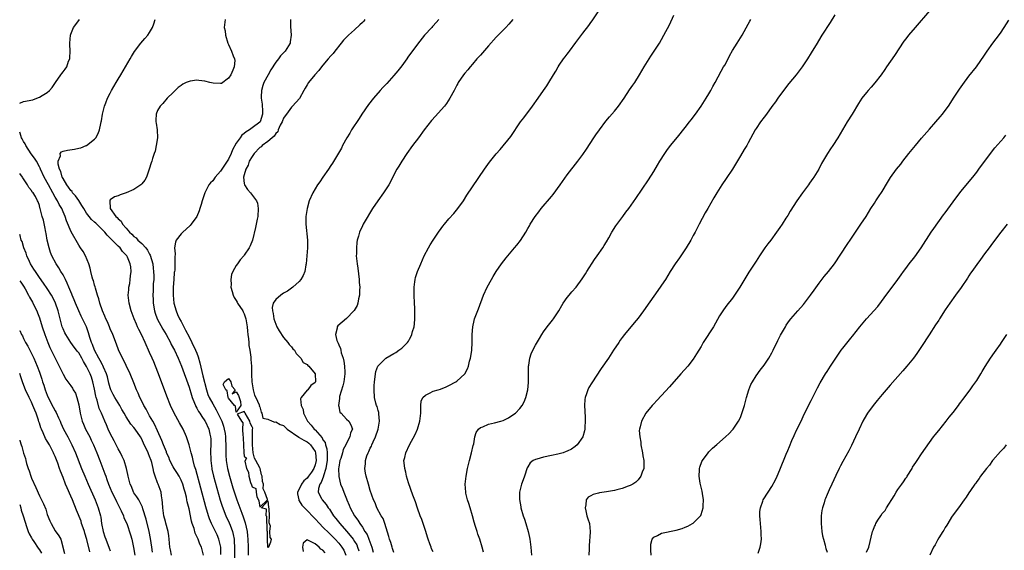
# Model space of a CAD drawing. Units: inches. Extents: x 2610000 to 2613000, y 1509000 to 1512000.
# Drawn here: x 2610000 to 2610250, y 1510996 to 1511131 of the extents above; entities that cross this region are included whole.
import ezdxf

# ---------------------------------------------------------------- set-up
doc = ezdxf.new("R2010")
doc.units = ezdxf.units.IN
doc.header["$MEASUREMENT"] = 0
doc.layers.add('LD26101509_2ft', color=202, linetype='Continuous')

msp = doc.modelspace()

# ---------------------------------------------------------------- linework, layer by layer
at = {"layer": 'LD26101509_2ft'}
for points, elevation in [([(2610095, 1510995.66), (2610094.68, 1510996.68), (2610094.55, 1510997), (2610094.2, 1510998.2), (2610093.88, 1510999), (2610093.72, 1510999.72), (2610092.73, 1511003), (2610092.28, 1511004.28), (2610091.82, 1511005), (2610090.71, 1511007), (2610090.22, 1511008.22), (2610089.84, 1511009), (2610089, 1511011.43), (2610088.53, 1511013), (2610087.97, 1511015), (2610087.81, 1511015.81), (2610087.66, 1511017), (2610087.82, 1511018.18), (2610087.83, 1511019), (2610088.16, 1511020.16), (2610088.47, 1511021), (2610088.66, 1511021.34), (2610089, 1511022.11), (2610089.31, 1511022.69), (2610089.42, 1511023), (2610089.74, 1511023.74), (2610090.34, 1511025), (2610091.02, 1511027), (2610091.35, 1511029), (2610091.17, 1511030.83), (2610091.18, 1511031), (2610091.17, 1511031.17), (2610091, 1511031.73), (2610090.76, 1511032.76), (2610090.63, 1511033), (2610090.46, 1511033.54), (2610090.11, 1511035), (2610089.97, 1511037), (2610090.01, 1511037.99), (2610090.07, 1511039), (2610090.27, 1511040.27), (2610090.32, 1511041), (2610090.41, 1511041.59), (2610090.96, 1511043), (2610091, 1511043.06), (2610093, 1511045), (2610095, 1511046.2), (2610095.52, 1511046.48), (2610096.3, 1511047), (2610097, 1511047.55), (2610098.48, 1511049), (2610098.71, 1511049.29), (2610099, 1511049.86), (2610099.42, 1511050.58), (2610099.58, 1511051), (2610099.77, 1511051.77), (2610100.14, 1511053), (2610100.25, 1511053.75), (2610100.36, 1511055), (2610100.33, 1511056.33), (2610100.35, 1511057), (2610100.34, 1511057.66), (2610100.25, 1511059), (2610100.14, 1511061), (2610100.12, 1511061.88), (2610100.14, 1511063), (2610100.35, 1511064.35), (2610100.4, 1511065), (2610100.52, 1511065.48), (2610101, 1511067), (2610101.81, 1511069), (2610102.71, 1511071), (2610103.78, 1511073), (2610104.23, 1511073.77), (2610105, 1511075.01), (2610106.33, 1511077), (2610107, 1511077.95), (2610107.46, 1511078.54), (2610107.83, 1511079), (2610109, 1511080.37), (2610110.23, 1511081.77), (2610111.27, 1511083), (2610112.69, 1511085), (2610113.57, 1511086.43), (2610115, 1511088.51), (2610117.99, 1511093), (2610119.26, 1511094.74), (2610121, 1511096.87), (2610121.98, 1511098.03), (2610124.67, 1511101.33), (2610127.19, 1511105), (2610127.99, 1511106.01), (2610130.2, 1511109), (2610131.63, 1511111), (2610133.03, 1511113), (2610133.82, 1511114.18), (2610134.34, 1511115), (2610135.54, 1511117), (2610136.1, 1511117.9), (2610136.73, 1511119), (2610137, 1511119.41), (2610138.1, 1511121), (2610138.49, 1511121.51), (2610139, 1511122.22), (2610139.34, 1511122.66), (2610139.57, 1511123), (2610141.18, 1511125.18), (2610143, 1511127.54), (2610144.49, 1511129.51), (2610145, 1511130.28), (2610145.32, 1511130.68), (2610147.76, 1511134.24)], 7790), ([(2610000, 1511109.75), (2610001, 1511110.18), (2610003.35, 1511110.65), (2610004.35, 1511111), (2610005, 1511111.25), (2610005.69, 1511111.69), (2610007, 1511112.45), (2610007.58, 1511113), (2610008.25, 1511113.75), (2610009.05, 1511115), (2610010.43, 1511117), (2610010.67, 1511117.33), (2610011, 1511117.7), (2610011.58, 1511118.42), (2610011.94, 1511119), (2610012.43, 1511120.43), (2610012.69, 1511121), (2610012.73, 1511121.27), (2610012.78, 1511123), (2610012.73, 1511124.73), (2610012.74, 1511125), (2610012.9, 1511127), (2610013, 1511127.31), (2610013.66, 1511129), (2610014.22, 1511129.78), (2610015.17, 1511131)], 7804), ([(2610051.11, 1510995.11), (2610051.03, 1510997), (2610050.59, 1510999), (2610050.14, 1511000.14), (2610048.71, 1511003), (2610048.2, 1511004.2), (2610047.93, 1511005), (2610047.27, 1511007.27), (2610044.71, 1511016.71), (2610044.39, 1511017.61), (2610044.03, 1511019), (2610043.88, 1511019.88), (2610043.5, 1511021), (2610043, 1511022.99), (2610042.38, 1511025), (2610041.49, 1511027), (2610040.57, 1511028.57), (2610039.2, 1511031), (2610038.28, 1511033), (2610037.35, 1511035.35), (2610035.24, 1511041), (2610034.47, 1511043), (2610034.04, 1511044.04), (2610033.64, 1511045), (2610033, 1511046.47), (2610031.84, 1511049), (2610030.89, 1511051), (2610030.24, 1511052.24), (2610029.91, 1511053), (2610029.62, 1511053.62), (2610029.04, 1511055), (2610028.3, 1511057), (2610027.76, 1511059), (2610027.57, 1511061), (2610027.67, 1511062.33), (2610027.75, 1511063), (2610027.95, 1511063.95), (2610028.09, 1511065), (2610028.11, 1511065.89), (2610028.31, 1511067), (2610028.2, 1511068.2), (2610028.09, 1511069), (2610027.35, 1511070.65), (2610027.17, 1511071), (2610027.08, 1511071.08), (2610027, 1511071.19), (2610026.07, 1511072.07), (2610025.49, 1511073), (2610025, 1511073.46), (2610023.51, 1511075), (2610023.24, 1511075.24), (2610023, 1511075.5), (2610022.21, 1511076.21), (2610021.61, 1511077), (2610019.3, 1511079.3), (2610019, 1511079.58), (2610018.24, 1511080.24), (2610017.64, 1511081), (2610017, 1511081.86), (2610016.26, 1511083), (2610015.81, 1511083.81), (2610015, 1511085.08), (2610014.2, 1511086.2), (2610013.45, 1511087), (2610013.29, 1511087.29), (2610013, 1511087.59), (2610012.42, 1511088.42), (2610011.95, 1511089), (2610011, 1511090.63), (2610010.89, 1511090.89), (2610010.81, 1511091), (2610010.45, 1511092.45), (2610010.13, 1511093), (2610009.75, 1511094.25), (2610009.77, 1511095), (2610010.37, 1511096.37), (2610010.31, 1511097), (2610010.58, 1511097.42), (2610011, 1511097.55), (2610012.16, 1511097.84), (2610013.92, 1511098.08), (2610015, 1511098.31), (2610015.54, 1511098.46), (2610016.92, 1511099), (2610017, 1511099.04), (2610019, 1511100.62), (2610019.3, 1511101), (2610019.91, 1511102.09), (2610020.26, 1511103), (2610020.6, 1511104.6), (2610020.71, 1511105), (2610020.76, 1511105.24), (2610021.01, 1511107), (2610021.5, 1511109), (2610021.83, 1511109.83), (2610022.33, 1511111), (2610023, 1511112.31), (2610023.34, 1511113), (2610024.47, 1511115), (2610025, 1511115.9), (2610025.7, 1511117), (2610026.89, 1511119), (2610028.04, 1511121), (2610028.36, 1511121.64), (2610029.15, 1511122.85), (2610030.79, 1511125), (2610031.79, 1511126.21), (2610032.52, 1511127), (2610033, 1511127.69), (2610033.75, 1511129), (2610034.1, 1511129.9), (2610034.4, 1511131)], 7802), ([(2610052.2, 1511131), (2610051.94, 1511129), (2610052.14, 1511128.14), (2610052.22, 1511127), (2610052.81, 1511125), (2610053, 1511124.63), (2610053.75, 1511123), (2610054.23, 1511121.77), (2610054.58, 1511121), (2610054.62, 1511120.62), (2610054.49, 1511119), (2610054.15, 1511118.15), (2610053.62, 1511117), (2610053, 1511116.08), (2610051.2, 1511114.8), (2610051, 1511114.76), (2610049.16, 1511114.84), (2610048.32, 1511115), (2610047, 1511115.31), (2610045.48, 1511115.48), (2610045, 1511115.58), (2610043.31, 1511115.31), (2610043, 1511115.29), (2610042.3, 1511115), (2610041.41, 1511114.59), (2610041, 1511114.26), (2610040.23, 1511113.77), (2610039.45, 1511113), (2610039, 1511112.47), (2610037.47, 1511111), (2610036.33, 1511109.67), (2610035.66, 1511109), (2610035, 1511107.87), (2610034.65, 1511107), (2610034.55, 1511105.45), (2610034.59, 1511105), (2610034.68, 1511104.68), (2610034.87, 1511103), (2610034.95, 1511101), (2610034.67, 1511099), (2610034.4, 1511097.6), (2610034.15, 1511097), (2610033.74, 1511095.74), (2610033.53, 1511095), (2610033.38, 1511094.62), (2610032.91, 1511093), (2610032.16, 1511091), (2610031.77, 1511090.23), (2610031, 1511089.29), (2610030.72, 1511089), (2610029, 1511087.82), (2610027.05, 1511086.95), (2610025.54, 1511086.46), (2610025, 1511086.25), (2610024.05, 1511085.95), (2610023, 1511085.18), (2610022.85, 1511085), (2610022.92, 1511084.92), (2610023, 1511083), (2610024.43, 1511081), (2610024.76, 1511080.76), (2610025, 1511080.41), (2610025.77, 1511079.77), (2610026.08, 1511079), (2610027, 1511077.99), (2610027.86, 1511077), (2610028.48, 1511076.48), (2610029, 1511075.94), (2610029.56, 1511075.56), (2610030.02, 1511075), (2610031, 1511074.12), (2610032.01, 1511073), (2610032.44, 1511072.44), (2610033, 1511071.38), (2610033.15, 1511071.15), (2610033.77, 1511069), (2610033.89, 1511067.89), (2610034.01, 1511067), (2610034.07, 1511065.93), (2610034.03, 1511065), (2610033.92, 1511063.92), (2610033.89, 1511062.11), (2610033.83, 1511061), (2610033.88, 1511059.88), (2610033.91, 1511059), (2610034.22, 1511057), (2610034.41, 1511056.41), (2610034.92, 1511055), (2610036.35, 1511052.35), (2610037.15, 1511051), (2610038.26, 1511049), (2610038.5, 1511048.5), (2610039.29, 1511047), (2610040.22, 1511045), (2610041.05, 1511043), (2610043, 1511037.6), (2610043.6, 1511035.6), (2610043.81, 1511035), (2610044.41, 1511033.59), (2610044.63, 1511033), (2610044.75, 1511032.75), (2610045, 1511032.32), (2610045.42, 1511031.42), (2610045.74, 1511031), (2610046.21, 1511030.21), (2610047, 1511029.12), (2610047.07, 1511029), (2610048.02, 1511027), (2610048.29, 1511025.71), (2610048.48, 1511025), (2610048.53, 1511024.53), (2610048.52, 1511023), (2610048.45, 1511021.55), (2610048.51, 1511019), (2610048.78, 1511017), (2610048.82, 1511016.82), (2610049.25, 1511015), (2610050.93, 1511008.93), (2610051.4, 1511007.4), (2610051.55, 1511007), (2610051.95, 1511006.05), (2610052.36, 1511005), (2610053.2, 1511003.2), (2610053.42, 1511002.58), (2610054, 1511001), (2610054.21, 1511000.21), (2610054.42, 1510999), (2610054.48, 1510998.48), (2610054.56, 1510997), (2610054.56, 1510993)], 7800), ([(2610068.76, 1511131), (2610068.77, 1511129.23), (2610068.97, 1511127), (2610068.7, 1511125.3), (2610068.65, 1511125), (2610067.41, 1511123), (2610067.2, 1511122.8), (2610067, 1511122.58), (2610066.19, 1511121.81), (2610065.68, 1511121), (2610065, 1511120.14), (2610063.76, 1511118.24), (2610063.06, 1511117), (2610062.01, 1511115), (2610061.74, 1511114.26), (2610061.36, 1511113), (2610061.34, 1511111.34), (2610061.3, 1511111), (2610061.55, 1511109.55), (2610061.68, 1511107.68), (2610061.69, 1511107), (2610061.06, 1511105), (2610061, 1511104.94), (2610059, 1511103.52), (2610058.34, 1511103), (2610057.51, 1511102.49), (2610057, 1511102.05), (2610056.4, 1511101.6), (2610055.94, 1511101), (2610055, 1511099.58), (2610054.06, 1511097.94), (2610053.7, 1511097), (2610053, 1511095.56), (2610052.67, 1511095), (2610051.99, 1511094.01), (2610051, 1511092.46), (2610049.62, 1511091), (2610049, 1511090.07), (2610048.46, 1511089.54), (2610048.04, 1511089), (2610047.02, 1511087), (2610046.35, 1511085), (2610046.06, 1511084.06), (2610045.76, 1511083), (2610045.57, 1511082.43), (2610044.95, 1511081), (2610043.51, 1511079), (2610043.27, 1511078.73), (2610042.25, 1511077.75), (2610041.4, 1511077), (2610041, 1511076.57), (2610039.77, 1511075), (2610039.53, 1511074.47), (2610039.33, 1511073), (2610039.48, 1511071.48), (2610039.35, 1511070.65), (2610039.42, 1511069), (2610039.37, 1511067.37), (2610039.29, 1511067), (2610039.22, 1511066.78), (2610039.14, 1511065), (2610039, 1511063), (2610038.97, 1511061), (2610039.17, 1511059), (2610039.7, 1511057), (2610040.08, 1511056.08), (2610040.6, 1511055), (2610041, 1511054.28), (2610042.09, 1511052.09), (2610043, 1511050.42), (2610043.72, 1511049), (2610044.68, 1511047), (2610045, 1511046.24), (2610045.34, 1511045.34), (2610045.78, 1511043.78), (2610046.54, 1511040.54), (2610047.42, 1511037), (2610047.8, 1511035.8), (2610048.12, 1511035), (2610049, 1511033.41), (2610049.88, 1511031.88), (2610050.35, 1511031), (2610051, 1511029.69), (2610051.31, 1511029), (2610051.73, 1511027.73), (2610051.95, 1511027), (2610052.14, 1511025.86), (2610052.27, 1511025), (2610052.26, 1511024.26), (2610052.32, 1511023), (2610052.34, 1511021.66), (2610052.32, 1511021), (2610052.34, 1511020.34), (2610052.45, 1511019), (2610052.76, 1511017), (2610053.25, 1511015), (2610054.11, 1511012.11), (2610055.13, 1511009), (2610055.65, 1511007.65), (2610056.38, 1511005.62), (2610056.73, 1511004.73), (2610057.21, 1511003.21), (2610057.73, 1511001), (2610057.88, 1510999.88), (2610057.96, 1510999), (2610058.01, 1510997), (2610058, 1510995)], 7798), ([(2610087.67, 1511131), (2610087.38, 1511130.62), (2610087, 1511130.28), (2610086.35, 1511129.65), (2610085, 1511128.35), (2610083.51, 1511127), (2610083.26, 1511126.74), (2610082.23, 1511125.77), (2610081.63, 1511125), (2610080.01, 1511123), (2610079.59, 1511122.41), (2610079, 1511121.8), (2610078.31, 1511121), (2610077, 1511119.41), (2610076.65, 1511119), (2610075.94, 1511118.06), (2610074.95, 1511117), (2610073.34, 1511115), (2610073, 1511114.46), (2610072.46, 1511113.54), (2610072.18, 1511113), (2610071.01, 1511110.99), (2610069.27, 1511109), (2610069, 1511108.78), (2610067.73, 1511107), (2610067.44, 1511106.56), (2610067, 1511105.94), (2610066.7, 1511105.3), (2610066.61, 1511105), (2610066.17, 1511104.17), (2610065.66, 1511103), (2610065.54, 1511102.46), (2610065, 1511102.07), (2610064.58, 1511101.42), (2610064.08, 1511101), (2610063, 1511099.99), (2610061.58, 1511099), (2610061.34, 1511098.66), (2610061, 1511098.48), (2610059.54, 1511097), (2610059, 1511096.26), (2610058.28, 1511095), (2610057.99, 1511094.01), (2610057.41, 1511093), (2610057, 1511091.56), (2610056.86, 1511091), (2610057, 1511089.38), (2610057.07, 1511089), (2610057.85, 1511087.85), (2610058.62, 1511087), (2610060.13, 1511085), (2610060.34, 1511084.34), (2610060.53, 1511083), (2610060.44, 1511081), (2610060.29, 1511080.29), (2610060.05, 1511079), (2610059.85, 1511078.15), (2610059.07, 1511075), (2610058.5, 1511073.5), (2610058.25, 1511073), (2610057, 1511071.18), (2610056.87, 1511071), (2610056.02, 1511069.98), (2610055.29, 1511069), (2610055, 1511068.57), (2610054.1, 1511067), (2610053.76, 1511066.24), (2610053.57, 1511065), (2610053.69, 1511063.69), (2610053.63, 1511063), (2610053.96, 1511061.96), (2610054.18, 1511061), (2610054.45, 1511060.45), (2610055, 1511059.65), (2610055.24, 1511059.24), (2610055.34, 1511059), (2610056.64, 1511057), (2610056.74, 1511056.74), (2610057, 1511056.23), (2610057.46, 1511055), (2610057.75, 1511053), (2610057.83, 1511051.83), (2610057.92, 1511051), (2610058.11, 1511049.89), (2610058.17, 1511049), (2610058.18, 1511048.18), (2610058.45, 1511047), (2610058.72, 1511045.28), (2610058.69, 1511044.69), (2610058.86, 1511043), (2610058.88, 1511041.12), (2610058.83, 1511040.83), (2610058.97, 1511039), (2610059.31, 1511037), (2610059.6, 1511035.6), (2610059.95, 1511035), (2610060.83, 1511033.17), (2610060.87, 1511033), (2610060.83, 1511032.83), (2610061, 1511032.67), (2610061.27, 1511031.27), (2610061.49, 1511031), (2610061.76, 1511029.76), (2610063, 1511029.5), (2610064.11, 1511029), (2610064.78, 1511028.78), (2610065, 1511028.82), (2610066.14, 1511028.14), (2610067, 1511027.87), (2610067.44, 1511027.44), (2610067.94, 1511027), (2610070.9, 1511024.9), (2610071, 1511024.87), (2610072.14, 1511024.14), (2610073, 1511023.75), (2610073.41, 1511023.41), (2610073.85, 1511023), (2610075, 1511021.28), (2610075.11, 1511021), (2610075.24, 1511019), (2610075, 1511017.92), (2610074.67, 1511017), (2610074.06, 1511016.06), (2610073.35, 1511015), (2610073.2, 1511014.8), (2610073, 1511014.54), (2610072.17, 1511013.83), (2610071.58, 1511013), (2610071, 1511011.75), (2610070.54, 1511011), (2610070.54, 1511010.54), (2610070.84, 1511009), (2610070.88, 1511008.88), (2610071, 1511008.8), (2610071.65, 1511007.65), (2610072.28, 1511007), (2610073, 1511006.35), (2610074.6, 1511004.6), (2610075, 1511004.23), (2610076.1, 1511003), (2610077, 1511002.11), (2610078.54, 1511000.54), (2610079, 1511000.12), (2610080.11, 1510999), (2610081, 1510998.03), (2610081.83, 1510997), (2610082.26, 1510996.26), (2610082.79, 1510995)], 7796), ([(2610106.46, 1511131), (2610105, 1511129.41), (2610104.79, 1511129.21), (2610104.61, 1511129), (2610102.81, 1511127), (2610101, 1511124.77), (2610098.57, 1511121.43), (2610098.29, 1511121), (2610097, 1511119.22), (2610096.02, 1511117.98), (2610095, 1511116.77), (2610093.21, 1511114.79), (2610092.23, 1511113.77), (2610091.55, 1511113), (2610089.86, 1511111), (2610088.59, 1511109.41), (2610086.87, 1511107), (2610086.16, 1511105.84), (2610084.29, 1511103), (2610083.82, 1511102.18), (2610083.04, 1511101), (2610081.97, 1511099), (2610081.67, 1511098.33), (2610080.94, 1511097.06), (2610079.46, 1511094.54), (2610079, 1511093.92), (2610078.4, 1511093), (2610077, 1511091), (2610076.23, 1511089.77), (2610075.64, 1511089), (2610075, 1511087.99), (2610074.42, 1511087), (2610073.53, 1511085), (2610072.95, 1511083), (2610072.67, 1511081), (2610072.67, 1511079), (2610073.1, 1511075), (2610073.11, 1511073), (2610072.94, 1511071), (2610072.75, 1511069), (2610072.67, 1511068.67), (2610072.38, 1511067), (2610072, 1511066), (2610071.42, 1511065), (2610071, 1511064.51), (2610069.37, 1511063), (2610067.97, 1511062.03), (2610067, 1511061.47), (2610066.29, 1511061), (2610065, 1511059.91), (2610064.38, 1511059), (2610064.11, 1511057.89), (2610064.15, 1511057), (2610064.34, 1511056.34), (2610064.53, 1511055), (2610065, 1511053.63), (2610065.29, 1511053), (2610065.92, 1511051.92), (2610067, 1511050.21), (2610068.08, 1511049), (2610068.46, 1511048.46), (2610069, 1511047.85), (2610069.37, 1511047.37), (2610069.74, 1511047), (2610070.18, 1511046.18), (2610071, 1511045.44), (2610071.36, 1511045), (2610071.94, 1511043.94), (2610073, 1511043.4), (2610073.18, 1511043.18), (2610073.38, 1511043), (2610075, 1511041.05), (2610075.02, 1511041), (2610075.07, 1511039), (2610075, 1511038.84), (2610073.95, 1511038.05), (2610073.12, 1511037), (2610073, 1511036.88), (2610071.49, 1511035), (2610071.3, 1511034.7), (2610071.51, 1511033), (2610071.99, 1511031.99), (2610072.06, 1511031), (2610073.08, 1511029), (2610074, 1511028), (2610074.77, 1511027), (2610075, 1511026.8), (2610076.76, 1511024.76), (2610077, 1511024.3), (2610077.55, 1511023.55), (2610077.68, 1511023), (2610078.01, 1511022.01), (2610078.09, 1511021), (2610078.11, 1511020.11), (2610078.05, 1511019), (2610077.93, 1511018.07), (2610077.74, 1511017), (2610077.16, 1511015.16), (2610077.14, 1511015), (2610076.56, 1511013.44), (2610076.24, 1511013), (2610075.9, 1511011.9), (2610075.81, 1511011), (2610076.63, 1511009.37), (2610076.79, 1511009), (2610077.8, 1511007.8), (2610078.31, 1511007), (2610078.62, 1511006.62), (2610079.68, 1511005), (2610080.29, 1511004.29), (2610081.3, 1511003), (2610083, 1511001.08), (2610083.95, 1510999.95), (2610084.64, 1510999), (2610085, 1510998.46), (2610085.56, 1510997.56), (2610085.81, 1510997), (2610086.08, 1510996.08)], 7794), ([(2610125.23, 1511131), (2610124.17, 1511129.83), (2610123.4, 1511129), (2610121, 1511126.54), (2610119, 1511124.29), (2610117, 1511121.99), (2610116.1, 1511121), (2610115, 1511119.69), (2610114.38, 1511119), (2610113.76, 1511118.24), (2610113, 1511117.41), (2610112.68, 1511117), (2610111.35, 1511115), (2610111.22, 1511114.78), (2610111, 1511114.37), (2610110.32, 1511113), (2610109.25, 1511111), (2610108.34, 1511109.66), (2610107.83, 1511109), (2610107, 1511108.04), (2610105.56, 1511106.44), (2610104.6, 1511105.4), (2610102.74, 1511103), (2610101.28, 1511101), (2610099.75, 1511099), (2610098.31, 1511097), (2610097, 1511095), (2610096.27, 1511093.73), (2610095.8, 1511093), (2610093.69, 1511089), (2610092.38, 1511087), (2610090.93, 1511085), (2610089.62, 1511083), (2610087.46, 1511079.46), (2610087.19, 1511079), (2610087, 1511078.64), (2610086.25, 1511077), (2610085.99, 1511075.99), (2610085.7, 1511075), (2610085.6, 1511074.4), (2610085.48, 1511073), (2610085.51, 1511071.51), (2610085.47, 1511071), (2610085.64, 1511069.64), (2610085.65, 1511069), (2610085.82, 1511067.82), (2610086.19, 1511065), (2610086.22, 1511064.22), (2610086.34, 1511063), (2610086.29, 1511062.29), (2610086.28, 1511061), (2610086.05, 1511060.05), (2610085.89, 1511059), (2610085.65, 1511058.35), (2610084.93, 1511057.07), (2610084.88, 1511057), (2610083, 1511055.11), (2610081.84, 1511054.16), (2610080.79, 1511053.21), (2610080.63, 1511053), (2610080.64, 1511052.64), (2610080.15, 1511051), (2610080.52, 1511049.48), (2610080.74, 1511049), (2610080.84, 1511048.84), (2610081, 1511048.41), (2610081.45, 1511047.45), (2610081.5, 1511047), (2610081.65, 1511046.35), (2610082.1, 1511045), (2610082.28, 1511044.28), (2610082.48, 1511043), (2610082.55, 1511041.45), (2610082.58, 1511041), (2610082.31, 1511039), (2610082.06, 1511037.94), (2610081.24, 1511035.24), (2610081.19, 1511035), (2610081.21, 1511034.79), (2610080.94, 1511032.94), (2610081, 1511032.73), (2610081.32, 1511031.32), (2610081.59, 1511031), (2610083, 1511029.55), (2610083.57, 1511029), (2610084.05, 1511028.05), (2610084.46, 1511027), (2610083.98, 1511026.02), (2610083.85, 1511025), (2610083, 1511023.4), (2610082.85, 1511023), (2610082.16, 1511021.84), (2610081.98, 1511021), (2610081.51, 1511019.51), (2610081.31, 1511019), (2610081, 1511017.29), (2610080.96, 1511016.96), (2610081, 1511014.98), (2610081.49, 1511013), (2610081.93, 1511011.93), (2610082.28, 1511011), (2610083, 1511009.24), (2610083.09, 1511009), (2610083.66, 1511007.66), (2610083.92, 1511007), (2610085.03, 1511005), (2610085.87, 1511003.87), (2610086.37, 1511003), (2610087, 1511002.04), (2610087.65, 1511001), (2610088.2, 1511000.2), (2610088.68, 1510999), (2610089.42, 1510997), (2610089.71, 1510995.71)], 7792), ([(2610105, 1510995.78), (2610104.6, 1510996.6), (2610104.44, 1510997), (2610104.14, 1510997.86), (2610103.72, 1510999), (2610103.57, 1510999.57), (2610103.14, 1511001), (2610102.48, 1511003), (2610102.07, 1511004.07), (2610101.71, 1511005), (2610101, 1511006.92), (2610100.49, 1511008.49), (2610099.79, 1511010.21), (2610098.7, 1511013.3), (2610098.23, 1511015), (2610098.05, 1511016.05), (2610097.76, 1511017), (2610097.58, 1511018.42), (2610097.57, 1511019), (2610097.77, 1511019.77), (2610098.01, 1511021), (2610098.95, 1511023), (2610100.38, 1511025.62), (2610101.03, 1511026.97), (2610101.64, 1511029), (2610101.68, 1511029.68), (2610101.83, 1511031), (2610101.84, 1511033), (2610101.96, 1511034.04), (2610102.33, 1511035), (2610103, 1511035.63), (2610104.09, 1511036.09), (2610105, 1511036.58), (2610106.29, 1511037), (2610106.85, 1511037.15), (2610108.3, 1511037.7), (2610109, 1511038.06), (2610110.73, 1511039), (2610111, 1511039.2), (2610113, 1511041), (2610113.69, 1511042.31), (2610113.93, 1511043), (2610114.22, 1511044.22), (2610114.44, 1511045), (2610114.54, 1511045.46), (2610114.77, 1511047), (2610114.9, 1511049), (2610114.92, 1511051), (2610115.06, 1511053), (2610115.39, 1511054.61), (2610115.52, 1511055), (2610115.84, 1511055.84), (2610116.46, 1511057.54), (2610117.8, 1511061), (2610118.67, 1511063), (2610119, 1511063.64), (2610120.24, 1511065.76), (2610120.99, 1511067), (2610122.35, 1511069), (2610123.54, 1511070.46), (2610123.94, 1511071), (2610125.61, 1511073), (2610126.26, 1511073.74), (2610127.12, 1511074.88), (2610128.48, 1511077), (2610129, 1511077.92), (2610129.41, 1511078.59), (2610129.62, 1511079), (2610130.9, 1511081), (2610131.83, 1511082.17), (2610132.42, 1511083), (2610135, 1511086.08), (2610135.43, 1511086.57), (2610137.21, 1511089), (2610139, 1511091.56), (2610141.68, 1511095), (2610143, 1511096.74), (2610143.91, 1511098.09), (2610145.82, 1511101), (2610146.32, 1511101.68), (2610147.22, 1511103), (2610148.83, 1511105.17), (2610149.72, 1511106.28), (2610151, 1511107.7), (2610152.04, 1511109), (2610153.45, 1511111), (2610154.87, 1511113.13), (2610155.69, 1511114.31), (2610156.15, 1511115), (2610157.4, 1511117), (2610158.58, 1511119), (2610160.27, 1511121.73), (2610162.42, 1511125), (2610163, 1511125.97), (2610163.58, 1511127), (2610165, 1511129.7), (2610166.13, 1511132.13)], 7788), ([(2610117.73, 1510995.73), (2610117.44, 1510997), (2610116.83, 1510999), (2610116.33, 1511000.33), (2610116.12, 1511001), (2610115.76, 1511002.24), (2610115.37, 1511003.37), (2610114.96, 1511005), (2610114.36, 1511007), (2610114.06, 1511008.06), (2610113.73, 1511009), (2610113.31, 1511010.69), (2610113.25, 1511011), (2610113.13, 1511013), (2610113.38, 1511015), (2610113.74, 1511017), (2610114.19, 1511019), (2610114.75, 1511021), (2610115.17, 1511022.83), (2610115.27, 1511023.27), (2610115.56, 1511025), (2610115.88, 1511026.12), (2610116.49, 1511027), (2610117, 1511027.4), (2610117.57, 1511027.57), (2610119, 1511028.2), (2610120.56, 1511028.56), (2610122.13, 1511029), (2610122.79, 1511029.21), (2610124.15, 1511029.85), (2610125, 1511030.4), (2610125.86, 1511031), (2610127, 1511032.21), (2610127.62, 1511033), (2610128.1, 1511033.9), (2610128.5, 1511035), (2610129, 1511037), (2610129.16, 1511038.84), (2610129.15, 1511041), (2610129.16, 1511042.83), (2610129.18, 1511043), (2610129.24, 1511043.24), (2610129.52, 1511045), (2610129.88, 1511046.12), (2610130.31, 1511047), (2610131, 1511048.27), (2610131.98, 1511050.02), (2610132.55, 1511051), (2610133, 1511051.7), (2610133.95, 1511053), (2610135.32, 1511054.68), (2610135.57, 1511055), (2610136.9, 1511057), (2610137.64, 1511058.36), (2610138.03, 1511059), (2610139, 1511060.39), (2610139.5, 1511061), (2610140.19, 1511061.81), (2610141.28, 1511063), (2610142.85, 1511065.15), (2610143.62, 1511066.39), (2610143.97, 1511067), (2610145.94, 1511070.06), (2610146.63, 1511071), (2610148.03, 1511073), (2610148.39, 1511073.61), (2610149, 1511074.56), (2610149.56, 1511075.56), (2610150.33, 1511077), (2610151.36, 1511078.64), (2610153.17, 1511081), (2610153.94, 1511082.06), (2610154.65, 1511083), (2610156.41, 1511085.59), (2610159.67, 1511090.33), (2610161, 1511092.37), (2610161.98, 1511094.02), (2610162.54, 1511095), (2610163.77, 1511097), (2610164.28, 1511097.72), (2610165.28, 1511099), (2610167, 1511101.11), (2610169, 1511103.62), (2610170.07, 1511105), (2610170.46, 1511105.54), (2610171.58, 1511107), (2610173.01, 1511109.01), (2610174.3, 1511111), (2610175, 1511112.12), (2610175.52, 1511113), (2610176.02, 1511113.98), (2610176.58, 1511115), (2610178.09, 1511117.91), (2610178.74, 1511119), (2610179, 1511119.45), (2610179.85, 1511121), (2610180.23, 1511121.77), (2610181, 1511123.1), (2610182.15, 1511125), (2610183.41, 1511127), (2610183.95, 1511127.95), (2610185, 1511129.85), (2610185.39, 1511130.61), (2610185.61, 1511131)], 7786), ([(2610207, 1511132.16), (2610205.79, 1511130.21), (2610203.7, 1511127), (2610203.41, 1511126.59), (2610202.49, 1511125), (2610201, 1511122.55), (2610199.99, 1511121), (2610198.64, 1511119), (2610197.13, 1511117), (2610195.28, 1511114.72), (2610193.94, 1511113), (2610192.48, 1511111), (2610191.88, 1511110.12), (2610191, 1511108.88), (2610189.61, 1511107), (2610189, 1511106.22), (2610188.09, 1511105), (2610187, 1511103.37), (2610186.77, 1511103), (2610185, 1511099.72), (2610184.6, 1511099), (2610183.98, 1511098.02), (2610183, 1511096.41), (2610180.98, 1511093.02), (2610179.41, 1511090.59), (2610178.32, 1511089), (2610177.01, 1511087), (2610176.26, 1511085.74), (2610174.71, 1511083), (2610174.08, 1511081.92), (2610172.54, 1511079), (2610171.99, 1511078.01), (2610171.5, 1511077), (2610171, 1511076.12), (2610170.4, 1511075), (2610169.2, 1511073), (2610167.52, 1511070.48), (2610166.46, 1511069), (2610165.15, 1511067), (2610163.94, 1511065), (2610163, 1511063.54), (2610162.64, 1511063), (2610158.35, 1511057), (2610157, 1511055.2), (2610156.03, 1511053.97), (2610153.56, 1511051), (2610153, 1511050.28), (2610152.46, 1511049.54), (2610152.1, 1511049), (2610150.79, 1511047), (2610149.46, 1511045), (2610147.61, 1511042.39), (2610145.24, 1511038.76), (2610144.49, 1511037.51), (2610144.24, 1511037), (2610143.94, 1511035.94), (2610143.58, 1511035), (2610143.49, 1511034.5), (2610143.44, 1511033), (2610143.51, 1511031.51), (2610143.51, 1511031), (2610143.56, 1511030.44), (2610143.59, 1511029), (2610143.47, 1511027.47), (2610143.48, 1511027), (2610143.42, 1511026.58), (2610142.96, 1511025), (2610141.55, 1511023), (2610141, 1511022.56), (2610140.09, 1511021.91), (2610139, 1511021.41), (2610138.74, 1511021.26), (2610138.01, 1511021), (2610137, 1511020.7), (2610136.64, 1511020.64), (2610135, 1511020.25), (2610133, 1511019.82), (2610131.34, 1511019.34), (2610131, 1511019.27), (2610130.41, 1511019), (2610129.6, 1511018.4), (2610129, 1511017.37), (2610128.86, 1511017.14), (2610128.16, 1511015), (2610127.86, 1511014.14), (2610127.41, 1511013), (2610127, 1511011.27), (2610126.94, 1511011), (2610126.93, 1511009.07), (2610127.24, 1511007.24), (2610127.27, 1511007), (2610127.85, 1511005), (2610128.15, 1511004.15), (2610128.53, 1511003), (2610129.11, 1511001), (2610129.43, 1510999.43), (2610129.54, 1510999), (2610129.64, 1510998.36), (2610129.81, 1510997), (2610129.95, 1510995)], 7784), ([(2610231, 1511133.2), (2610227.34, 1511129), (2610225.67, 1511127), (2610225, 1511126.12), (2610224.53, 1511125.47), (2610222.15, 1511121.85), (2610220.12, 1511119), (2610219.67, 1511118.33), (2610218.7, 1511117), (2610217.1, 1511114.9), (2610216.2, 1511113.8), (2610215.46, 1511113), (2610215, 1511112.47), (2610213.85, 1511111), (2610213, 1511109.69), (2610211.41, 1511107), (2610210.14, 1511105), (2610207.72, 1511101), (2610206.44, 1511099), (2610205.85, 1511098.15), (2610205.13, 1511097), (2610203.59, 1511094.41), (2610202.89, 1511093), (2610201.66, 1511091), (2610201.38, 1511090.62), (2610201, 1511090.03), (2610200.55, 1511089.45), (2610200.25, 1511089), (2610198.73, 1511087), (2610197.29, 1511085), (2610195.64, 1511082.36), (2610195, 1511081.27), (2610194.57, 1511080.57), (2610193.57, 1511079), (2610193, 1511078.15), (2610192.2, 1511077), (2610190.69, 1511075), (2610189.95, 1511074.05), (2610189.22, 1511073), (2610187.87, 1511071), (2610187, 1511069.63), (2610185.17, 1511066.83), (2610184.39, 1511065.61), (2610182.86, 1511063), (2610181.52, 1511061), (2610181, 1511060.28), (2610179.55, 1511058.45), (2610178.69, 1511057.31), (2610178.49, 1511057), (2610177.72, 1511055.72), (2610177.16, 1511054.84), (2610176.12, 1511053), (2610173.57, 1511049), (2610173, 1511048), (2610171.87, 1511046.13), (2610171, 1511044.77), (2610169.61, 1511043), (2610167.9, 1511041), (2610165, 1511037.76), (2610163, 1511035.56), (2610161.77, 1511034.23), (2610161, 1511033.44), (2610160.6, 1511033), (2610158.99, 1511031), (2610157.91, 1511029), (2610157.56, 1511027.56), (2610157.38, 1511027), (2610157.33, 1511026.67), (2610157.42, 1511025), (2610157.68, 1511023.68), (2610157.73, 1511023), (2610158.14, 1511021), (2610158.21, 1511020.21), (2610158.46, 1511019), (2610158.51, 1511017.49), (2610158.44, 1511017), (2610158.02, 1511016.02), (2610157.71, 1511015), (2610157, 1511014.1), (2610156.47, 1511013.53), (2610155.65, 1511013), (2610155, 1511012.65), (2610154.5, 1511012.5), (2610153, 1511011.91), (2610151.59, 1511011.59), (2610151, 1511011.4), (2610149, 1511011.04), (2610147.23, 1511010.77), (2610147, 1511010.7), (2610145.6, 1511010.4), (2610145, 1511010.03), (2610144.32, 1511009.68), (2610143.84, 1511009), (2610143.72, 1511007.72), (2610143.54, 1511007), (2610143.73, 1511006.27), (2610144.03, 1511005), (2610144.23, 1511004.23), (2610144.65, 1511003), (2610144.85, 1511001), (2610144.85, 1511000.85), (2610144.58, 1510997.42), (2610144.57, 1510997), (2610144.58, 1510996.58), (2610144.53, 1510995)], 7782), ([(2610160.3, 1510995), (2610160.28, 1510996.28), (2610160.22, 1510997.78), (2610160.56, 1510999), (2610161, 1510999.53), (2610161.93, 1510999.93), (2610163, 1511000.57), (2610166.66, 1511001.34), (2610168.22, 1511001.78), (2610169, 1511002.11), (2610169.65, 1511002.35), (2610170.8, 1511003), (2610171, 1511003.13), (2610172.86, 1511005), (2610172.92, 1511005.08), (2610173, 1511005.3), (2610173.57, 1511007), (2610173.53, 1511007.53), (2610173.63, 1511009), (2610173.37, 1511010.63), (2610173.25, 1511011.25), (2610172.76, 1511013.24), (2610172.5, 1511015), (2610172.64, 1511016.64), (2610172.61, 1511017), (2610172.67, 1511017.33), (2610173.24, 1511018.76), (2610173.38, 1511019), (2610174.82, 1511021), (2610175, 1511021.2), (2610175.89, 1511022.11), (2610177, 1511023.1), (2610179.17, 1511025), (2610180.11, 1511025.89), (2610181, 1511026.79), (2610181.16, 1511027), (2610182.51, 1511029), (2610183, 1511029.94), (2610183.31, 1511030.69), (2610184.05, 1511033), (2610184.58, 1511035), (2610185.17, 1511037), (2610185.68, 1511038.32), (2610186.04, 1511039), (2610187, 1511040.5), (2610188.04, 1511041.96), (2610189, 1511043.24), (2610190.21, 1511045), (2610191, 1511046.36), (2610191.35, 1511047), (2610192.5, 1511049.5), (2610193.15, 1511050.85), (2610194.42, 1511053), (2610194.64, 1511053.36), (2610195.46, 1511054.54), (2610195.83, 1511055), (2610197.54, 1511057), (2610199, 1511058.65), (2610199.28, 1511059), (2610200.81, 1511061), (2610201.71, 1511062.29), (2610203, 1511064.03), (2610204.28, 1511065.72), (2610205.34, 1511067), (2610206.88, 1511069), (2610210.09, 1511073.91), (2610211, 1511075.23), (2610212.52, 1511077.48), (2610213.6, 1511079), (2610214.91, 1511081), (2610216.11, 1511083), (2610217, 1511084.39), (2610217.4, 1511085), (2610218.06, 1511085.94), (2610219, 1511087.35), (2610220.36, 1511089.64), (2610221.13, 1511090.87), (2610222.66, 1511093), (2610223.69, 1511094.31), (2610224.21, 1511095), (2610225.79, 1511097), (2610227.44, 1511099), (2610229, 1511100.88), (2610231, 1511103.19), (2610232.62, 1511105), (2610233.72, 1511106.28), (2610234.33, 1511107), (2610235, 1511107.87), (2610235.8, 1511109), (2610237.26, 1511111.26), (2610238.65, 1511113.35), (2610239.46, 1511114.54), (2610241, 1511116.62), (2610242.93, 1511119), (2610245, 1511121.94), (2610245.68, 1511123), (2610247.12, 1511125), (2610247.93, 1511126.07), (2610249, 1511127.58), (2610249.99, 1511129), (2610251.17, 1511130.83)], 7780), ([(2610046.7, 1510995), (2610046.33, 1510996.33), (2610046.17, 1510997), (2610045.77, 1510997.77), (2610045.31, 1510999), (2610045.19, 1510999.19), (2610045, 1510999.72), (2610044.56, 1511000.56), (2610044.26, 1511001.74), (2610043.82, 1511003), (2610043.62, 1511003.62), (2610043, 1511006.71), (2610042.52, 1511008.52), (2610042.45, 1511009), (2610042.33, 1511009.67), (2610041.98, 1511011), (2610041.75, 1511011.75), (2610041.41, 1511013), (2610041, 1511014.01), (2610040.5, 1511015), (2610039.93, 1511015.93), (2610039.24, 1511017), (2610039, 1511017.4), (2610038.16, 1511019), (2610037.83, 1511019.83), (2610037.31, 1511021), (2610037.24, 1511021.24), (2610037, 1511021.79), (2610036.53, 1511023), (2610036.13, 1511024.13), (2610035, 1511026.53), (2610034.25, 1511028.25), (2610033.79, 1511029), (2610033, 1511030.37), (2610032.61, 1511031), (2610032.08, 1511032.08), (2610031.48, 1511033), (2610031, 1511034.05), (2610030.52, 1511035), (2610030.09, 1511036.09), (2610029.67, 1511037), (2610029, 1511038.72), (2610028.05, 1511041), (2610027, 1511043.14), (2610026.4, 1511044.4), (2610026.07, 1511045), (2610025.1, 1511047.1), (2610024.57, 1511048.57), (2610023.66, 1511051), (2610023, 1511052.47), (2610022.8, 1511053), (2610022.26, 1511054.26), (2610021.91, 1511055), (2610021.66, 1511055.66), (2610021.01, 1511057), (2610020.33, 1511059), (2610020.1, 1511060.1), (2610019.77, 1511061), (2610019.22, 1511062.78), (2610019.14, 1511063.14), (2610019, 1511063.56), (2610018.7, 1511064.7), (2610018.59, 1511065), (2610018.41, 1511065.59), (2610018.07, 1511067), (2610017.91, 1511067.9), (2610017.54, 1511069), (2610016.69, 1511071), (2610016.09, 1511072.09), (2610015.44, 1511073), (2610015, 1511073.67), (2610013.05, 1511077.05), (2610011.9, 1511079.9), (2610011.57, 1511081), (2610011, 1511082.2), (2610010.68, 1511083), (2610010.02, 1511084.02), (2610009.56, 1511085), (2610009, 1511085.88), (2610008.41, 1511087), (2610007.28, 1511089), (2610006.2, 1511091), (2610005.3, 1511093), (2610005.22, 1511093.22), (2610005, 1511093.63), (2610004.24, 1511095), (2610003.78, 1511095.78), (2610002.93, 1511096.93), (2610001.59, 1511099), (2610001.42, 1511099.42), (2610001, 1511100.03), (2610000.67, 1511100.67), (2610000.49, 1511101), (2610000.13, 1511102.13), (2610000, 1511102.36)], 7804), ([(2610187.48, 1510995.48), (2610188.01, 1510997), (2610188.17, 1510997.83), (2610188.31, 1510999), (2610188.26, 1511000.26), (2610188.27, 1511001), (2610188.07, 1511003), (2610188.04, 1511004.04), (2610187.93, 1511005), (2610187.94, 1511006.06), (2610188.06, 1511007), (2610188.72, 1511008.72), (2610188.81, 1511009), (2610190.04, 1511011), (2610191, 1511012.44), (2610191.91, 1511014.09), (2610192.31, 1511015), (2610193, 1511016.62), (2610194.63, 1511020.63), (2610195, 1511021.58), (2610195.42, 1511022.58), (2610196.09, 1511024.09), (2610196.63, 1511025.37), (2610197.27, 1511026.73), (2610198.39, 1511029), (2610199.22, 1511030.78), (2610201, 1511034.24), (2610202.57, 1511037.43), (2610203.26, 1511038.74), (2610204.61, 1511041), (2610205, 1511041.58), (2610205.9, 1511043), (2610207.2, 1511045), (2610208.58, 1511047), (2610209, 1511047.57), (2610211, 1511050.08), (2610211.44, 1511050.56), (2610213.33, 1511053), (2610214.97, 1511055), (2610217.89, 1511058.11), (2610220.44, 1511061.56), (2610221, 1511062.37), (2610223, 1511064.99), (2610223.85, 1511066.15), (2610224.44, 1511067), (2610225, 1511067.75), (2610225.88, 1511069), (2610227.24, 1511070.76), (2610228.89, 1511073), (2610231.46, 1511077), (2610232.08, 1511077.92), (2610234.6, 1511081.4), (2610235, 1511081.92), (2610237, 1511084.67), (2610239, 1511087.33), (2610242.03, 1511091), (2610243, 1511092.25), (2610243.57, 1511093), (2610246.71, 1511097.29), (2610247.61, 1511098.39), (2610249.88, 1511101), (2610250.38, 1511101.62)], 7778), ([(2610038.55, 1510995), (2610038.29, 1510996.29), (2610038.13, 1510997), (2610038.05, 1510998.05), (2610037.93, 1510999), (2610037.86, 1510999.86), (2610037.69, 1511001), (2610037.13, 1511003.13), (2610037, 1511003.55), (2610036.64, 1511005), (2610036.36, 1511007), (2610036.29, 1511008.29), (2610036.21, 1511009), (2610036, 1511010), (2610035.89, 1511011), (2610035.68, 1511011.68), (2610035.15, 1511013), (2610035, 1511013.33), (2610034.37, 1511015), (2610034.02, 1511016.02), (2610033.86, 1511017), (2610033.53, 1511018.47), (2610033.37, 1511019), (2610033, 1511020), (2610032.7, 1511020.7), (2610032.59, 1511021), (2610032.24, 1511021.76), (2610031.63, 1511023), (2610031, 1511024.41), (2610030.65, 1511025), (2610029.33, 1511027), (2610029, 1511027.43), (2610028.23, 1511028.23), (2610027, 1511030.11), (2610026.52, 1511031), (2610025.96, 1511031.96), (2610025.4, 1511033), (2610024.15, 1511035), (2610023.76, 1511035.76), (2610023.16, 1511037), (2610023, 1511037.47), (2610022.67, 1511038.67), (2610022.26, 1511040.26), (2610022.04, 1511041), (2610021.27, 1511042.73), (2610021.12, 1511043.12), (2610021, 1511043.29), (2610020.43, 1511044.43), (2610020.08, 1511045), (2610018.98, 1511047), (2610018.48, 1511048.48), (2610018.21, 1511049), (2610017.79, 1511050.21), (2610017.47, 1511051.47), (2610016.95, 1511052.95), (2610015.97, 1511055), (2610015.63, 1511055.63), (2610014.99, 1511056.99), (2610014.17, 1511059), (2610013.84, 1511059.84), (2610013.34, 1511061), (2610013.25, 1511061.25), (2610013, 1511061.81), (2610012.51, 1511063), (2610012.09, 1511064.09), (2610011.59, 1511065), (2610011, 1511066.13), (2610010.47, 1511067), (2610009.94, 1511067.94), (2610009.22, 1511069), (2610008.19, 1511071), (2610007.83, 1511071.83), (2610007.47, 1511073), (2610007.01, 1511075.01), (2610006.68, 1511076.68), (2610006.65, 1511077), (2610006.37, 1511078.37), (2610006.01, 1511080.01), (2610005.72, 1511081), (2610005.21, 1511083), (2610005.15, 1511083.15), (2610005, 1511083.76), (2610004.67, 1511084.67), (2610004.53, 1511085), (2610003.98, 1511086.02), (2610003.38, 1511087), (2610003.2, 1511087.2), (2610003, 1511087.61), (2610002.34, 1511088.34), (2610002, 1511089), (2610001, 1511090.56), (2610000.81, 1511090.81), (2610000.7, 1511091), (2610000, 1511091.87)], 7806), ([(2610250.74, 1511079), (2610249.13, 1511077), (2610247, 1511074.21), (2610246.13, 1511073), (2610245, 1511071.49), (2610243.96, 1511070.04), (2610243, 1511068.82), (2610241.73, 1511067), (2610241.44, 1511066.56), (2610241, 1511065.92), (2610240.65, 1511065.35), (2610239.01, 1511062.99), (2610237.62, 1511061), (2610236.16, 1511059), (2610235, 1511057.31), (2610233.56, 1511055), (2610233.36, 1511054.64), (2610232.57, 1511053.43), (2610230.91, 1511050.91), (2610229, 1511047.95), (2610227.82, 1511046.18), (2610226.91, 1511045), (2610225.29, 1511043), (2610224.24, 1511041.76), (2610221, 1511038.12), (2610220.03, 1511037), (2610219, 1511035.81), (2610217.74, 1511034.26), (2610217, 1511033.4), (2610216.69, 1511033), (2610215.25, 1511031), (2610215, 1511030.61), (2610214.07, 1511029), (2610213.11, 1511027), (2610212.23, 1511025), (2610211.18, 1511022.82), (2610210.5, 1511021.5), (2610209, 1511018.79), (2610208.38, 1511017.62), (2610208.06, 1511017), (2610207.21, 1511015.21), (2610206.24, 1511013), (2610205.55, 1511011.55), (2610205, 1511010.34), (2610204.6, 1511009.4), (2610204.46, 1511009), (2610204.25, 1511008.25), (2610203.84, 1511007), (2610203.68, 1511006.32), (2610203.52, 1511005), (2610203.52, 1511003.52), (2610203.49, 1511003), (2610203.69, 1511001), (2610203.88, 1510999.88), (2610204.07, 1510999), (2610204.52, 1510997.48), (2610204.63, 1510997), (2610204.67, 1510996.67), (2610205, 1510995.76)], 7776), ([(2610033.72, 1510995.72), (2610033.55, 1510997), (2610033.22, 1510999.22), (2610032.89, 1511001), (2610032.13, 1511004.13), (2610031.3, 1511006.7), (2610031.19, 1511007.19), (2610030.54, 1511008.54), (2610030.21, 1511009), (2610029.76, 1511009.76), (2610029, 1511010.82), (2610028.9, 1511011), (2610028.38, 1511012.38), (2610028.08, 1511013), (2610027.68, 1511014.32), (2610027.53, 1511015), (2610027.47, 1511015.47), (2610027.08, 1511017), (2610026.51, 1511019), (2610026.05, 1511020.05), (2610025.59, 1511021), (2610025, 1511021.98), (2610024.5, 1511023), (2610023.97, 1511023.97), (2610023, 1511025.89), (2610022.48, 1511027), (2610022.04, 1511028.04), (2610021.59, 1511029), (2610020.75, 1511031), (2610020.22, 1511032.22), (2610019.66, 1511034.34), (2610019.42, 1511035), (2610019.33, 1511035.32), (2610019, 1511037.11), (2610018.61, 1511039), (2610018.21, 1511040.21), (2610017.92, 1511041), (2610017, 1511042.9), (2610016.18, 1511044.18), (2610015.78, 1511045), (2610015, 1511046.33), (2610014.68, 1511046.68), (2610014.45, 1511047), (2610013.79, 1511047.79), (2610012.95, 1511048.95), (2610011.68, 1511051), (2610011.45, 1511051.45), (2610011, 1511052.48), (2610010.8, 1511053), (2610010.25, 1511055), (2610010, 1511056), (2610009.76, 1511057), (2610009.1, 1511059), (2610008.41, 1511060.41), (2610008.1, 1511061), (2610007, 1511062.69), (2610006.05, 1511064.05), (2610005, 1511065.49), (2610003.99, 1511067), (2610003.63, 1511067.63), (2610002.73, 1511069), (2610002.46, 1511069.54), (2610001.79, 1511071), (2610001.63, 1511071.63), (2610001.06, 1511073), (2610000.62, 1511074.62), (2610000.38, 1511075), (2610000.13, 1511076.13), (2610000, 1511076.42)], 7808), ([(2610000, 1511064.68), (2610000.27, 1511064.27), (2610001, 1511063.29), (2610001.42, 1511062.58), (2610002.25, 1511061), (2610002.48, 1511060.48), (2610003, 1511059.63), (2610003.21, 1511059.21), (2610003.35, 1511059), (2610004.32, 1511057), (2610004.52, 1511056.52), (2610005, 1511055.28), (2610005.7, 1511053), (2610006.38, 1511051), (2610007.15, 1511049), (2610007.69, 1511047.69), (2610008.01, 1511047), (2610009, 1511044.97), (2610009.67, 1511043.67), (2610010.06, 1511043), (2610011, 1511040.92), (2610011.69, 1511039.69), (2610012.22, 1511039), (2610013, 1511037.95), (2610013.38, 1511037.38), (2610013.58, 1511037), (2610014.14, 1511036.14), (2610014.52, 1511035), (2610015, 1511033.14), (2610015.35, 1511031), (2610015.89, 1511029), (2610016.21, 1511028.21), (2610016.75, 1511027), (2610017.79, 1511025), (2610018.19, 1511024.19), (2610018.74, 1511023), (2610019.58, 1511021), (2610020.37, 1511019), (2610021.64, 1511015.64), (2610021.84, 1511015), (2610022.16, 1511014.16), (2610022.57, 1511013), (2610023.42, 1511011), (2610024.38, 1511009), (2610024.56, 1511008.56), (2610025.77, 1511006.23), (2610026.33, 1511005), (2610026.48, 1511004.48), (2610027.17, 1511003), (2610028.13, 1511000.13), (2610028.44, 1510999), (2610028.93, 1510996.93), (2610029.2, 1510995)], 7810), ([(2610000, 1511052.06), (2610000.02, 1511052.02), (2610000.49, 1511051), (2610000.68, 1511050.68), (2610001, 1511049.99), (2610001.51, 1511049), (2610002.05, 1511048.05), (2610003.58, 1511045), (2610004.43, 1511043), (2610005, 1511041.44), (2610005.63, 1511039.63), (2610005.8, 1511039), (2610006.12, 1511038.12), (2610006.47, 1511037), (2610007, 1511035.61), (2610007.18, 1511035.18), (2610008.54, 1511032.54), (2610009, 1511031.62), (2610009.24, 1511031.24), (2610009.89, 1511029.89), (2610010.24, 1511029), (2610010.48, 1511028.48), (2610011.13, 1511027), (2610012.21, 1511025), (2610012.5, 1511024.5), (2610013.27, 1511023), (2610014.15, 1511021), (2610015.69, 1511017), (2610016.51, 1511015), (2610017.37, 1511013), (2610019.14, 1511009), (2610019.65, 1511007.65), (2610019.93, 1511007), (2610020.48, 1511005), (2610020.58, 1511004.58), (2610020.81, 1511003), (2610021.2, 1511001), (2610021.66, 1510999.66), (2610021.86, 1510999), (2610022.76, 1510996.76), (2610023, 1510996.05)], 7812), ([(2610215, 1510995.76), (2610215.62, 1510997), (2610216.52, 1511001), (2610216.67, 1511001.33), (2610217, 1511002.21), (2610217.31, 1511002.69), (2610217.37, 1511003), (2610217.88, 1511003.88), (2610218.61, 1511005), (2610219, 1511005.53), (2610219.71, 1511006.29), (2610220.06, 1511007), (2610222, 1511010), (2610222.58, 1511011), (2610223, 1511011.65), (2610223.97, 1511013), (2610224.38, 1511013.62), (2610225, 1511014.5), (2610225.24, 1511014.76), (2610225.35, 1511015), (2610226.57, 1511017), (2610226.72, 1511017.28), (2610227.53, 1511018.47), (2610227.86, 1511019), (2610229, 1511020.67), (2610232.05, 1511025), (2610232.43, 1511025.57), (2610233.34, 1511026.66), (2610235.2, 1511029), (2610235.98, 1511030.02), (2610237, 1511031.21), (2610238.37, 1511033), (2610238.63, 1511033.37), (2610239, 1511033.83), (2610239.48, 1511034.52), (2610241.33, 1511037), (2610242.01, 1511037.99), (2610242.76, 1511039), (2610243, 1511039.36), (2610244.05, 1511041), (2610244.39, 1511041.61), (2610245.15, 1511042.85), (2610246.51, 1511045), (2610247.52, 1511046.48), (2610247.94, 1511047), (2610249, 1511048.59), (2610249.29, 1511049), (2610250.63, 1511051)], 7774), ([(2610017.78, 1510995.78), (2610017.02, 1510998.98), (2610016.55, 1511000.55), (2610016.43, 1511001), (2610016.09, 1511001.91), (2610015.73, 1511003), (2610015.57, 1511003.57), (2610014.44, 1511006.44), (2610013.4, 1511009), (2610013, 1511009.92), (2610012.03, 1511012.03), (2610011.64, 1511013), (2610011, 1511014.7), (2610010.34, 1511016.34), (2610010.14, 1511017), (2610009.69, 1511018.31), (2610009, 1511020.06), (2610008.7, 1511020.69), (2610008.59, 1511021), (2610008.17, 1511021.83), (2610007.54, 1511023), (2610007, 1511023.94), (2610006.58, 1511024.58), (2610005.95, 1511026.05), (2610005.5, 1511027), (2610005.35, 1511027.35), (2610005, 1511028.5), (2610004.87, 1511028.87), (2610004.77, 1511029.23), (2610004.16, 1511031), (2610003.82, 1511031.82), (2610003.37, 1511033), (2610003, 1511033.85), (2610002.44, 1511035), (2610001.51, 1511037), (2610000.77, 1511038.77), (2610000.27, 1511040.27), (2610000, 1511041.12)], 7814), ([(2610000, 1511024.14), (2610000.05, 1511024.05), (2610000.37, 1511023), (2610000.57, 1511022.57), (2610001, 1511020.89), (2610001.48, 1511019.48), (2610001.57, 1511019), (2610001.76, 1511018.24), (2610002.16, 1511017), (2610002.41, 1511016.41), (2610002.82, 1511015), (2610003, 1511014.49), (2610004.13, 1511012.13), (2610005, 1511010.04), (2610006.02, 1511008.02), (2610006.62, 1511006.62), (2610007, 1511005.32), (2610007.65, 1511003.65), (2610007.95, 1511003), (2610009, 1511001.12), (2610009.91, 1510999.91), (2610010.42, 1510999), (2610010.94, 1510997.06), (2610010.98, 1510996.98), (2610011.41, 1510995.41)], 7816), ([(2610250.47, 1511023), (2610249.85, 1511022.15), (2610249, 1511021.33), (2610247.11, 1511019.11), (2610247, 1511018.98), (2610246.21, 1511017.79), (2610245.5, 1511017), (2610243.97, 1511015), (2610243.6, 1511014.4), (2610243, 1511013.67), (2610242.73, 1511013.27), (2610242.5, 1511013), (2610241.39, 1511011.39), (2610241, 1511010.8), (2610240.34, 1511009.66), (2610239.8, 1511009), (2610238.35, 1511007), (2610237, 1511005.22), (2610236.6, 1511004.6), (2610235.62, 1511003), (2610235.41, 1511002.59), (2610235, 1511001.99), (2610234.66, 1511001.34), (2610234.42, 1511001), (2610233.39, 1510999.39), (2610233, 1510998.74), (2610232.42, 1510997.58), (2610232.06, 1510997), (2610231.06, 1510995)], 7772), ([(2610000, 1511007.84), (2610000.25, 1511007), (2610000.38, 1511006.38), (2610000.86, 1511005), (2610001.35, 1511003.35), (2610001.72, 1511002.28), (2610002.11, 1511001), (2610002.41, 1511000.41), (2610003, 1510999.39), (2610003.2, 1510999), (2610003.57, 1510998.43), (2610004.73, 1510996.73), (2610005, 1510996.29), (2610005.51, 1510995.51)], 7818), ([(2610077.54, 1510995.54), (2610077, 1510996.24), (2610076.46, 1510996.46), (2610076.04, 1510997), (2610075, 1510997.86), (2610073.18, 1510998.82), (2610073, 1510998.83), (2610071.97, 1510998.03), (2610071.8, 1510997), (2610071.94, 1510995.94)], 7798)]:
    msp.add_lwpolyline(points, dxfattribs=dict(at, elevation=elevation))
at = {"layer": 'LD26101509_2ft', "elevation": 7796}
for points in [[(2610052.94, 1511035), (2610052.69, 1511036.69), (2610052.32, 1511037), (2610051.68, 1511038.32), (2610051.99, 1511039), (2610053, 1511039.88), (2610053.58, 1511039), (2610053.88, 1511037.88), (2610054.67, 1511037), (2610053.92, 1511035.92), (2610055, 1511036.44), (2610055.56, 1511035.56), (2610055.71, 1511035), (2610056.04, 1511033.96), (2610056.11, 1511033), (2610055, 1511031.25), (2610054.82, 1511032.82), (2610054.58, 1511033), (2610053, 1511034.86)], [(2610056.77, 1511024.77), (2610056.94, 1511021.06), (2610057, 1511020.15), (2610057.58, 1511019.58), (2610057.18, 1511018.82), (2610057.61, 1511017), (2610058.09, 1511016.09), (2610058.14, 1511015), (2610058.61, 1511013.39), (2610058.86, 1511012.86), (2610059, 1511012.3), (2610059.93, 1511011.93), (2610060, 1511011), (2610060.18, 1511009.82), (2610060.6, 1511009), (2610060.75, 1511008.75), (2610061, 1511007.15), (2610062.9, 1511009), (2610062.93, 1511009.07), (2610062.26, 1511011), (2610061.85, 1511011.85), (2610061.92, 1511013), (2610061.65, 1511013.65), (2610061.59, 1511015), (2610061.41, 1511015.41), (2610061.06, 1511017), (2610061, 1511017.16), (2610059.93, 1511019), (2610059.64, 1511019.64), (2610059.3, 1511021), (2610059.08, 1511023), (2610059.1, 1511023.1), (2610059.08, 1511026.92), (2610059.23, 1511027.23), (2610059, 1511027.53), (2610058.52, 1511028.52), (2610058.43, 1511029), (2610057.26, 1511031), (2610057.2, 1511031.2), (2610057, 1511031.45), (2610055.2, 1511030.8), (2610056.31, 1511029), (2610056.62, 1511028.62), (2610056.54, 1511027), (2610056.62, 1511025.38), (2610056.73, 1511025)], [(2610062.9, 1510999), (2610062.91, 1511000.91), (2610062.86, 1511001.14), (2610062.75, 1511004.75), (2610062.54, 1511005), (2610062.65, 1511006.65), (2610061.36, 1511007), (2610063, 1511008.74), (2610063.17, 1511007.17), (2610063.27, 1511006.73), (2610063.36, 1511005), (2610063.29, 1511003.29), (2610063.57, 1511002.43), (2610063.42, 1511001), (2610063.48, 1510999.48), (2610063.84, 1510999), (2610063.71, 1510998.29), (2610063.14, 1510997), (2610063, 1510996.92)]]:
    msp.add_lwpolyline(points, close=True, dxfattribs=at)

doc.saveas('drawing.dxf')
